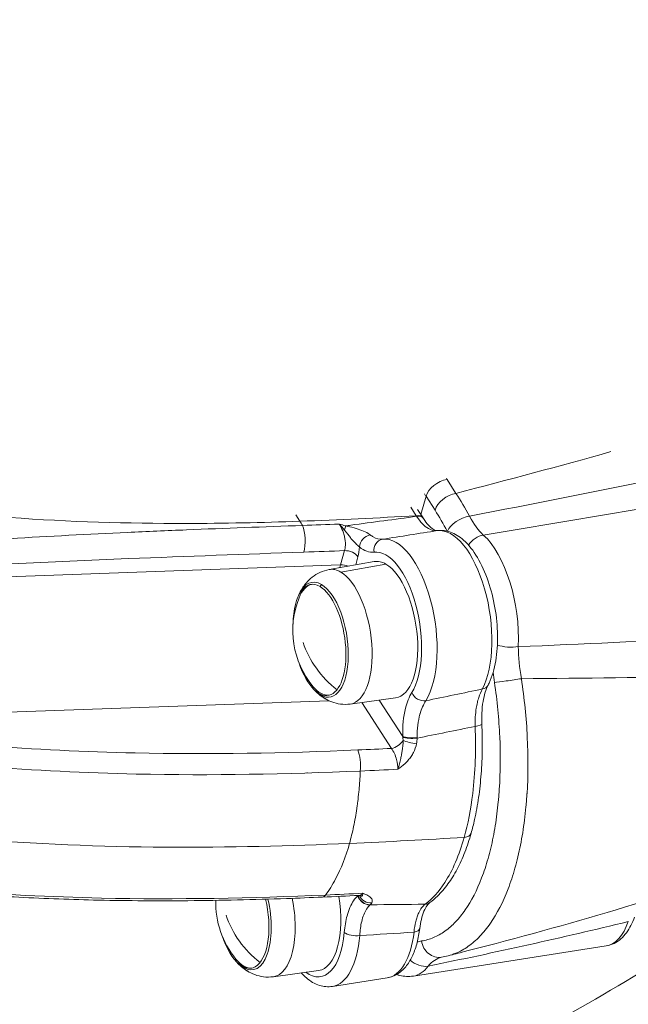
# Model space of a CAD drawing. Units: millimetres. Extents: x -22507 to 8215, y -2656 to 3596.
# Drawn here: x -21474 to -21315, y -552 to -295 of the extents above; entities that cross this region are included whole.
import ezdxf

# ---------------------------------------------------------------- set-up
doc = ezdxf.new("R2010")
doc.units = ezdxf.units.MM
doc.header["$MEASUREMENT"] = 0
doc.styles.get("Standard").update_dxf_attribs({"font": 'arial.ttf'})
doc.dimstyles.new('ISO-25', dxfattribs={"dimtxt": 2.5, "dimasz": 2.5, "dimexe": 1.25, "dimexo": 0.625, "dimtad": 1, "dimtxsty": 'Standard', "dimcen": 2.5, "dimadec": 0, "dimazin": 0, "dimtfac": 1, "dimtmove": 0, "dimatfit": 3, "dimfxl": 1, "dimarcsym": 0})

# ---------------------------------------------------------------- blocks, each defined once
blk = doc.blocks.new('*D9')
at = {"color": 0, "lineweight": -2, "transparency": 16777216}
for p, q in [((-22095.58, 2671.27), (-22136.83, 2671.27)), ((-22135.58, 2541.27), (-22135.58, -2490.12)), ((-22095.58, -2620.12), (-22136.83, -2620.12))]:
    blk.add_line(p, q, dxfattribs=at)
at = {"color": 0, "transparency": 16777216}
for points in [[(-22157.24, 2541.27), (-22113.91, 2541.27), (-22135.58, 2671.27)], [(-22157.24, -2490.12), (-22113.91, -2490.12), (-22135.58, -2620.12)]]:
    blk.add_solid(points, dxfattribs=at)
at = {"layer": 'Defpoints', "color": 0, "transparency": 16777216}
for p in [(-16448.15, 2671.27), (-22135.58, -2620.12), (-20753.33, -2620.12)]:
    blk.add_point(p, dxfattribs=at)
at = {"color": 0, "transparency": 16777216, "insert": (-22343.31, 21.69), "char_height": 250, "attachment_point": 5, "rotation": 90}
blk.add_mtext('530', dxfattribs=at)

msp = doc.modelspace()

# ---------------------------------------------------------------- linework, layer by layer
at = {"color": 0, "linetype": 'Continuous', "lineweight": 0}
for p, q in [((-21359.745, -418.389), (-21362.078, -414.758)), ((-21368.883, -423.933), (-21367.535, -419.155)), ((-21367.535, -419.155), (-21365.203, -422.787)), ((-21400.446, -425.666), (-21401.545, -423.958)), ((-21371.558, -421.965), (-21370.099, -424.232)), ((-21369.743, -422.597), (-21368.339, -424.779)), ((-21368.988, -424.305), (-21368.987, -424.3)), ((-21388.786, -433.342), (-21389.825, -437.037)), ((-21392.798, -438.267), (-21381.045, -436.191)), ((-21378.017, -436.854), (-21389.809, -438.921)), ((-21385.897, -437.048), (-21385.303, -434.936)), ((-21389.825, -437.037), (-21539.974, -442.45)), ((-21536.262, -477.668), (-21392.922, -472.499)), ((-21387.303, -473.373), (-21375.479, -471.758)), ((-21373.638, -481.836), (-21379.748, -472.341)), ((-21384.319, -472.965), (-21376.595, -484.967)), ((-21385.675, -522.858), (-21385.674, -522.86)), ((-21385.363, -523.343), (-21385.326, -523.401)), ((-21383.556, -525.501), (-21383.557, -525.501)), ((-21383.005, -526.801), (-21383.004, -526.801)), ((-21315.791, -530.395), (-21315.806, -530.397)), ((-21370.86, -544.385), (-21320.572, -536.514)), ((-21407.388, -544.552), (-21395.563, -542.937)), ((-21377.675, -544.843), (-21391.968, -547.08))]:
    msp.add_line(p, q, dxfattribs=at)
for centre, start, end in [((-21379.459, -454.162), 158.10308, 219.68714), ((-21379.886, -454.229), 155.81271, 158.10308), ((-21379.886, -454.229), 219.68714, 221.97751), ((-21399.543, -525.341), 178.16119, 219.68714), ((-21399.97, -525.408), 219.68714, 221.97751)]:
    msp.add_arc(centre, 22.855, start, end, dxfattribs=at)
at = {"color": 0, "linetype": 'Continuous', "lineweight": 0, "extrusion": (0, 0, -1)}
for centre, major_axis, ratio, start_param, end_param in [((-21509.719, -441.324), (415.654, 144.333), 0.5003457, 0.0676118, 3.1415927), ((-21515.968, -423.33), (-415.654, -144.333), 0.5003457, -2.6502592, 0.5090806), ((-21513.98, -429.056), (-415.654, -144.333), 0.5003457, -2.6502592, 0), ((-21371.194, -448.266), (13.107, -39.167), 0.3957305, -2.1399875, -1.9702023), ((-21370.684, -426.31), (2.355, 1.515), 0.6260129, -0.9555417, -0.0004406), ((-21376.336, -446.569), (-12.006, 35.398), 0.4074958, 1.0329007, 1.038427), ((-21364.809, -424.438), (4.114, 2.842), 0.6527591, -2.5804555, -2.5803072), ((-21352.208, -416.492), (3.889, -14.319), 0.4439706, 0.6024064, 1.1151716), ((-21389.193, -429.02), (-0.785, -2.895), 0.0389703, -2.4142043, -1.9509907), ((-21361.196, -450.866), (-3.556, 22.723), 0.4500818, 0.0133807, 2.5953497), ((-21364.199, -430.892), (-0.351, 2.778), 0.8929074, -0.0265409, 0), ((-21378.135, -453.517), (-3.093, 19.759), 0.4500818, 0.0119261, 2.6614731), ((-21378.192, -453.964), (-2.783, 17.784), 0.4500818, -0.0087978, 0.3552303), ((-21378.192, -453.964), (-2.783, 17.784), 0.4500818, 0.3552303, 3.1503904), ((-21389.981, -455.809), (-2.747, 17.554), 0.4500818, -0.0087978, 0.3552303), ((-21389.981, -455.809), (-2.747, 17.554), 0.4500818, 0.3552303, 3.1503904), ((-21395.353, -456.65), (-2.267, 14.486), 0.4500818, -1.2113374, 0.3552303), ((-21394.973, -456.59), (-2.345, 14.981), 0.4500818, -0.6045842, 0.3552303), ((-21394.927, -456.583), (-2.267, 14.486), 0.4500818, -0.6468578, -0.0327457), ((-21395.353, -456.65), (-2.267, 14.486), 0.4500818, 0.3552303, 4.3529301), ((-21379.886, -454.229), (11.634, 19.672), 0.837235, -1.4783429, -1.4494064), ((-21394.973, -456.59), (-2.345, 14.981), 0.4500818, 0.3552303, 3.4968229), ((-21340.401, -462.794), (20.572, 5.411), 0.0000059, 0.0000005, 0.0000113), ((-21345.82, -456.643), (-4.994, 0.249), 0.3744634, -2.0776153, -0.9175503), ((-21345.279, -467.077), (-4.947, -0.729), 0.0176958, -2.1229557, -0.4669358), ((-21356.255, -465.272), (7.732, -49.402), 0.4500818, -1.471882, -1.4718374), ((-21340.373, -462.787), (7.267, -46.435), 0.4500818, -1.4204361, -1.4203433), ((-21394.927, -456.583), (2.267, -14.486), 0.4500818, 0.0327457, 0.6468578), ((-21394.973, -456.59), (2.345, -14.981), 0.4500818, 0.3552303, 0.6045842), ((-21389.959, -465.32), (-3.941, -6.664), 0.837235, 0, 0.2413497), ((-21350.781, -470.957), (-10.369, -0.225), 0.0000011, -0.0000004, 0.0000057), ((-21374.767, -483.008), (-0.25, 3.71), 0.3389644, 1.2722152, 1.3088852), ((-21371.12, -482.985), (-2.945, 0.571), 0.1904101, -1.9853428, -0.641495), ((-21523.332, -201.321), (148.625, -288.491), 0.000001, 0.0000001, 0.0000012), ((-21523.164, -201.647), (-416.303, 117.466), 0.6375613, -1.9583143, -1.9580761), ((-21523.164, -201.647), (-416.303, 117.466), 0.6375613, -2.0479753, -2.0476525), ((-21356.253, -465.273), (7.731, -49.398), 0.4500818, -0.2442468, -0.2441874), ((-21415.438, -527.829), (5.9, 4.032), 0.0000157, 0.0000057, 0.0000389), ((-21415.057, -527.769), (2.345, -14.981), 0.4500818, -1.7694584, -1.769421), ((-21410.065, -526.988), (2.747, -17.554), 0.4500818, -1.6666013, 0.0087978), ((-21410.065, -526.988), (2.747, -17.554), 0.4500818, -1.6958501, -1.6957704), ((-21398.276, -525.143), (2.783, -17.784), 0.4500818, -1.5882936, 0.0087978), ((-21398.276, -525.143), (2.783, -17.784), 0.4500818, -1.6164411, -1.6163514), ((-21382.679, -522.987), (-1.976, 2.258), 0.8589159, -2.527809, -1.0734796), ((-21382.603, -522.919), (-1.999, 2.237), 0.8721852, -2.5172353, -1.0785482), ((-21415.438, -527.829), (2.267, -14.486), 0.4500818, -1.7454643, 1.2113374), ((-21415.057, -527.769), (2.345, -14.981), 0.4500818, -1.7344129, 0.3552303), ((-21324.167, -513.544), (3.595, -22.97), 0.4500818, -0.695159, 0), ((-21398.171, -524.771), (3.093, -19.759), 0.4500818, -1.0735682, 0.4172455), ((-21386.233, -532.559), (-2.989, 0.253), 0.425947, -2.091472, -0.5206757), ((-21381.232, -522.12), (3.556, -22.723), 0.4500818, -1.0074449, 0), ((-21364.311, -534.524), (0.777, -4.939), 0.8929873, -0.0012051, 1.5714426), ((-21415.011, -527.762), (2.267, -14.486), 0.4500818, 0.0327457, 0.6468578), ((-21415.057, -527.769), (2.345, -14.981), 0.4500818, 0.3552303, 0.6045842), ((-21410.043, -536.499), (-3.941, -6.664), 0.837235, 0, 0.2413497), ((-21368.612, -537.417), (-4.001, 2.999), 0.8178255, -2.4688517, -1.4145901)]:
    msp.add_ellipse(centre, major_axis=major_axis, ratio=ratio, start_param=start_param, end_param=end_param, dxfattribs=at)
at = {"color": 0, "linetype": 'Continuous', "lineweight": 0}
for centre, major_axis, ratio, start_param, end_param in [((-21513.98, -429.056), (-415.654, -144.333), 0.5003457, 0, 2.9790904), ((-21363.124, -418.465), (-4.207, -2.702), 0.6252535, -2.1854996, -0.6147033), ((-21360.791, -422.097), (-4.207, -2.702), 0.6252535, -2.1854996, -0.6147033), ((-21366.178, -445.803), (-14.494, 42.066), 0.3994891, -1.1777372, -1.0057696), ((-21413.23, -470.934), (-9.378, 60.251), 0.450777, -0.8205242, -0.7935724), ((-21370.589, -426.457), (2.359, 1.508), 0.6235208, 0.0052955, 0.9578486), ((-21357.564, -427.634), (-4.417, -2.342), 0.5433294, -2.1511793, -0.582523), ((-21400.838, -430.378), (-0.18, 4.997), 0.3466044, -2.3170673, -0.7736999), ((-22332.971, 42.046), (2135.525, 22.754), 0.249725, -1.1153513, -1.1146488), ((-21382.282, -431.973), (-1.903, -2.319), 0.79728, -2.4095338, -0.8415103), ((-21378.474, -433.328), (-0.385, 2.975), 0.8929238, 0.023657, 1.5944533), ((-21375.488, -453.103), (-3.556, 22.723), 0.4500818, -2.6614733, -0.0119264), ((-21352.986, -433.778), (-3.306, -3.751), 0.785133, -2.3843415, -1.3915016), ((-21354.371, -450.236), (-3.595, 22.97), 0.4500818, -2.0035122, -0.4965722), ((-21387.95, -435.35), (-2.888, 0.812), 0.6368157, -2.5182511, -1.104529), ((-21387.326, -431.165), (-0.312, 5.979), 0.399214, -2.2738212, -1.7973044), ((-21383.543, -421.755), (2.766, -11.925), 0.5361522, -0.6086128, -0.0532682), ((-21379.589, -453.651), (3.648, -24.856), 0.4383185, -2.3652925, -2.3261012), ((-21388.989, -439.044), (-2.888, 0.812), 0.6368157, -1.7706771, -1.104529), ((-21379.459, -454.162), (17.034, -15.238), 0.8379744, -2.1718075, -1.48774), ((-21342.085, -464.987), (2.382, -21.054), 0.3729578, -1.6103888, -1.4806543), ((-21353.861, -467.189), (2.481, -1.298), 0.7630419, -0.8005045, 0), ((-21368.638, -469.985), (2.546, -1.587), 0.7920259, -2.312602, -0.7418054), ((-21350.154, -468.732), (-9.299, -2.097), 0.0000011, 0.0000005, 0.0000059), ((-21380.073, -469), (-8.813, 56.313), 0.4500818, -1.6916678, -1.691625), ((-21355.783, -478.68), (2.797, 0.12), 0.217026, -1.1983322, 0.0002866), ((-21375.969, -482.741), (2.523, 1.623), 0.6260129, -2.186051, -0.853091), ((-21370.992, -481.422), (2.999, 0.059), 0.2589733, -2.656852, -1.2025226), ((-21370.99, -481.617), (3, 0), 0.2403539, -2.637711, -1.1990239), ((-21373.899, -483.017), (1.459, 5.168), 0.7209302, -1.231522, -1.2000435), ((-21386.423, -489.082), (-0.213, 4.995), 0.3528312, -1.9495159, -0.7485625), ((-21358.465, -506.304), (2.695, -0.758), 0.6368157, -1.0717296, 0.0007443), ((-21380.081, -468.977), (8.818, -56.34), 0.4500818, 0.360763, 0.3607858), ((-21394.771, -518.771), (0.213, -4.995), 0.3528312, -0.0004267, 0.452391), ((-21386.456, -524.58), (-1.94, -0.884), 0.4037865, -2.3998341, -2.3631602), ((-21387.657, -524.306), (2.523, 1.623), 0.6260129, -0.0891707, -0.0883098), ((-21387.657, -524.306), (2.523, 1.623), 0.6260129, -0.3774183, -0.3496007), ((-21382.217, -522.451), (2.649, -1.408), 0.9247662, -2.2856445, -0.9417967), ((-21386.48, -527.758), (4.711, 2.578), 0.1369331, -0.5025468, -0.4710684), ((-21368.225, -522.93), (1.654, -2.259), 0.8697997, -0.5289176, 0.0027567), ((-21399.543, -525.341), (17.034, -15.238), 0.8379744, -2.1718075, -1.48774), ((-21321.52, -513.13), (2.783, -17.784), 0.4500818, -0.5761763, -0.576105), ((-21371.97, -531.589), (2.779, -0.34), 0.4768756, -1.0332203, 0.0006996), ((-21395.524, -524.357), (3.556, -22.723), 0.4500818, 0, 1.0735685), ((-21366.849, -552.752), (1.519, -17.581), 0.537673, -3.1040508, -2.9819003), ((-21374.455, -521.415), (3.595, -22.97), 0.4500818, 0, 0.4132239)]:
    msp.add_ellipse(centre, major_axis=major_axis, ratio=ratio, start_param=start_param, end_param=end_param, dxfattribs=at)
for points, knots in [([(-21860.361, 13.971), (-21863.359, 10.663), (-21868.751, 3.722), (-21873.354, -3.18), (-21880.149, -13.202), (-21884.976, -19.888), (-21893.15, -33.592), (-21896.51, -40.44), (-21900.016, -50.958), (-21901.72, -57.509), (-21902.99, -63.869), (-21904.898, -73.058), (-21906.428, -79.344), (-21908.266, -92.383), (-21908.505, -98.755), (-21908.485, -111.127), (-21908.26, -117.278), (-21907.201, -129.563), (-21906.385, -135.71), (-21903.909, -148.012), (-21902.284, -153.94), (-21899.963, -162.549), (-21898.436, -168.412), (-21896.52, -174.588), (-21893.039, -183.957), (-21890.052, -189.842), (-21885.353, -199.045), (-21881.615, -206.433), (-21877.31, -214.071), (-21872.445, -221.798), (-21867.173, -229.293), (-21861.631, -236.401), (-21854.705, -245.256), (-21850.352, -250.932), (-21842.495, -259.655), (-21836.957, -265.291), (-21831.381, -270.528), (-21823.195, -278.215), (-21817.628, -283.534), (-21805.43, -294.363), (-21798.974, -299.652), (-21785.581, -310.051), (-21778.616, -315.167), (-21764.239, -325.328), (-21756.656, -330.509), (-21740.078, -340.779), (-21731.506, -345.511), (-21719.176, -352.448), (-21710.71, -357.292), (-21701.725, -362.224), (-21686.7, -369.973), (-21676.008, -374.705), (-21653.396, -383.735), (-21641.648, -387.857), (-21624.363, -394.08), (-21612.269, -398.53), (-21599.491, -402.866), (-21584.443, -407.416), (-21567.546, -411.696), (-21550.874, -414.859), (-21520.458, -420.141), (-21498.156, -423.1), (-21460.553, -425.831), (-21435.13, -426.555), (-21410.318, -426.016), (-21400.446, -425.666)], [25.3942427, 25.3942427, 25.3942427, 25.3942427, 27.222449, 29.136868, 29.136868, 32.8165419, 32.8165419, 36.1467071, 36.1467071, 37.6583287, 39.1699504, 39.1699504, 42.1381148, 42.1381148, 44.9559153, 44.9559153, 47.6872154, 47.6872154, 50.3442814, 50.3442814, 52.9404324, 52.9404324, 54.2259285, 55.5114245, 55.5114245, 58.0293601, 58.0293601, 59.6574341, 61.2855082, 61.2855082, 62.9135822, 64.5416562, 64.5416562, 67.0595919, 67.0595919, 68.3450879, 69.6305839, 69.6305839, 72.2267349, 72.2267349, 74.8838009, 74.8838009, 77.615101, 77.615101, 80.4329015, 80.4329015, 83.401066, 83.401066, 84.9126876, 86.4243093, 86.4243093, 89.7544744, 89.7544744, 93.4341483, 93.4341483, 95.3485673, 97.2629863, 97.2629863, 99.7068561, 102.150726, 102.150726, 108.7431459, 108.7431459, 113.3651918, 116.4604701, 116.4604701, 116.4604701, 116.4604701]), ([(-21878.345, -342.414), (-21876.199, -344.437), (-21873.946, -346.543), (-21864.288, -355.397), (-21856.828, -361.666), (-21841.716, -373.673), (-21833.974, -379.473), (-21818.265, -390.761), (-21809.486, -396.958), (-21789.053, -410.067), (-21779.655, -415.312), (-21768.052, -421.764), (-21759.342, -426.777), (-21748.624, -432.869), (-21729.482, -443.154), (-21716.35, -449.164), (-21689.602, -460.209), (-21676.998, -464.681), (-21660.563, -470.528), (-21647.944, -475.223), (-21632.372, -480.772), (-21612.726, -487.073), (-21591.444, -492.769), (-21572.118, -496.62), (-21538.378, -502.737), (-21513.118, -506.344), (-21469.503, -509.975), (-21434.925, -511.255), (-21402.944, -510.413), (-21387.518, -509.748)], [71.3582226, 71.3582226, 71.3582226, 71.3582226, 72.2267349, 72.2267349, 74.8838009, 74.8838009, 77.615101, 77.615101, 80.4329015, 80.4329015, 83.401066, 83.401066, 84.9126876, 86.4243093, 86.4243093, 89.7544744, 89.7544744, 93.4341483, 93.4341483, 95.3485673, 97.2629863, 97.2629863, 99.7068561, 102.150726, 102.150726, 108.7431459, 108.7431459, 113.3651918, 117.9872377, 117.9872377, 117.9872377, 117.9872377]), ([(-21388.532, -426.878), (-21389.099, -426.716), (-21389.67, -426.57), (-21390.245, -426.424), (-21390.249, -426.423), (-21390.252, -426.422)], [0, 0, 0, 0, 0.17533777, 0.17533777, 0.17654021, 0.17654021, 0.17654021, 0.17654021]), ([(-21390.252, -426.422), (-21390.249, -426.425), (-21390.245, -426.428), (-21389.722, -426.885), (-21389.232, -427.428), (-21388.797, -427.975)], [-0.17654021, -0.17654021, -0.17654021, -0.17654021, -0.17533777, -0.17533777, 0, 0, 0, 0]), ([(-21390.252, -426.422), (-21389.882, -426.917), (-21389.546, -427.534), (-21389.277, -428.21), (-21389.141, -428.553), (-21389.021, -428.912), (-21388.922, -429.277), (-21388.826, -429.632), (-21388.749, -429.994), (-21388.693, -430.353), (-21388.636, -430.722), (-21388.601, -431.089), (-21388.589, -431.444), (-21388.583, -431.616), (-21388.583, -431.785), (-21388.588, -431.95), (-21388.604, -432.459), (-21388.672, -432.933), (-21388.786, -433.342)], [0, 0, 0, 0, 0.3525195, 0.3525195, 0.3525195, 0.5314047, 0.5314047, 0.5314047, 0.7050389, 0.7050389, 0.7050389, 0.8833606, 0.8833606, 0.8833606, 0.9694285, 0.9694285, 0.9694285, 1.2338181, 1.2338181, 1.2338181, 1.2338181]), ([(-21370.002, -424.386), (-21369.533, -425.119), (-21369.029, -425.769), (-21368.516, -426.305), (-21368.002, -426.841), (-21367.478, -427.266), (-21366.951, -427.572), (-21366.16, -428.031), (-21365.361, -428.217), (-21364.615, -428.123)], [-1.3874351, -1.3874351, -1.3874351, -1.3874351, -0.991025, -0.991025, -0.991025, -0.594615, -0.594615, -0.594615, 0, 0, 0, 0]), ([(-21368.239, -424.943), (-21367.796, -425.637), (-21367.335, -426.232), (-21366.462, -427.17), (-21366.04, -427.518), (-21365.345, -427.956), (-21365.073, -428.054), (-21364.743, -428.124), (-21364.647, -428.126), (-21364.557, -428.115)], [0, 0, 0, 0, 3.4006726, 3.4006726, 6.7730038, 6.7730038, 10.0281317, 10.0281317, 12.4678937, 12.4678937, 12.4678937, 12.4678937]), ([(-21399.757, -426.76), (-21409.85, -427.125), (-21419.944, -427.505), (-21430.032, -427.919), (-21435.176, -428.13), (-21440.318, -428.351), (-21445.465, -428.586), (-21455.626, -429.049), (-21465.795, -429.566), (-21476.014, -430.219), (-21484.346, -430.752), (-21492.702, -431.375), (-21501.094, -432.149), (-21505.554, -432.56), (-21510.024, -433.015), (-21514.504, -433.52), (-21523.108, -434.492), (-21531.752, -435.654), (-21540.442, -437.095)], [-14.8938034, -14.8938034, -14.8938034, -14.8938034, -11.6639731, -11.6639731, -11.6639731, -10.0172143, -10.0172143, -10.0172143, -6.7661532, -6.7661532, -6.7661532, -4.1153512, -4.1153512, -4.1153512, -2.7064613, -2.7064613, -2.7064613, -0.0001034, -0.0001034, -0.0001034, -0.0001034]), ([(-21388.797, -427.975), (-21388.206, -428.719), (-21387.481, -429.728), (-21386.483, -430.941), (-21385.625, -431.782), (-21385.114, -432.215), (-21384.93, -432.387)], [-0.83508203, -0.83508203, -0.83508203, -0.83508203, -0.59648716, -0.47718973, -0.23859486, -0.0001813, -0.0001813, -0.0001813, -0.0001813]), ([(-21382.103, -429.234), (-21382.413, -428.98), (-21383.32, -428.429), (-21384.925, -427.796), (-21386.685, -427.277), (-21387.794, -427.036), (-21388.532, -426.878)], [0, 0, 0, 0, 0.23859486, 0.47718973, 0.59648716, 0.83508203, 0.83508203, 0.83508203, 0.83508203]), ([(-21364.549, -428.114), (-21363.422, -427.972), (-21362.271, -428.12), (-21359.939, -428.933), (-21358.787, -429.676), (-21356.389, -431.82), (-21355.196, -433.361), (-21353.052, -436.981), (-21352.111, -439.075), (-21350.582, -443.527), (-21349.987, -445.875), (-21349.163, -450.63), (-21348.932, -453.035), (-21348.852, -457.713), (-21349.005, -459.984), (-21349.719, -464.229), (-21350.286, -466.194), (-21351.183, -468.1), (-21351.28, -468.295), (-21351.38, -468.487)], [0.7902245, 0.7902245, 0.7902245, 0.7902245, 1.0129304, 1.0129304, 1.2795775, 1.2795775, 1.6226917, 1.6226917, 1.972425, 1.972425, 2.3116615, 2.3116615, 2.6473115, 2.6473115, 2.9851994, 2.9851994, 3.3318179, 3.3318179, 3.3721936, 3.3721936, 3.3721936, 3.3721936]), ([(-21378.922, -430.362), (-21379.702, -430.463), (-21380.531, -430.26), (-21381.354, -429.765), (-21381.605, -429.614), (-21381.855, -429.436), (-21382.103, -429.232)], [-0.81779156, -0.81779156, -0.81779156, -0.81779156, -0.19105218, -0.19105218, -0.19105218, -0.00000002, -0.00000002, -0.00000002, -0.00000002]), ([(-21539.974, -442.45), (-21531.34, -441.244), (-21509.838, -438.85), (-21488.499, -437.476), (-21465.522, -436.272), (-21440.078, -435.187), (-21414.682, -434.274), (-21399.444, -433.725)], [0, 0, 0, 0, 2.7064613, 6.7661532, 6.7661532, 10.0172143, 14.8938059, 14.8938059, 14.8938059, 14.8938059]), ([(-21400.734, -444.865), (-21400.5, -444.344), (-21400.23, -443.822), (-21399.589, -442.779), (-21399.218, -442.257), (-21398.34, -441.235), (-21397.831, -440.734), (-21396.648, -439.804), (-21395.972, -439.376), (-21394.471, -438.681), (-21393.647, -438.417), (-21392.798, -438.267)], [2.18177817, 2.18177817, 2.18177817, 2.18177817, 2.30093546, 2.30093546, 2.42009274, 2.42009274, 2.53925003, 2.53925003, 2.65840732, 2.65840732, 2.77756461, 2.77756461, 2.77756461, 2.77756461]), ([(-21361.771, -539.096), (-21361.093, -538.919), (-21359.296, -538.312), (-21356.485, -536.743), (-21353.461, -534.106), (-21349.806, -529.599), (-21347.071, -524.305), (-21345.18, -518.992), (-21344.328, -516.203), (-21343.567, -513.276), (-21342.896, -510.201), (-21342.321, -506.998), (-21341.844, -503.678), (-21341.561, -501.113), (-21341.405, -499.376), (-21341.333, -498.502), (-21341.279, -497.771), (-21341.243, -497.257), (-21341.226, -496.999), (-21341.217, -496.852), (-21340.912, -492.063), (-21340.854, -482.165), (-21341.9, -471.843), (-21342.674, -466.769)], [-9.7240011, -9.7240011, -9.7240011, -9.7240011, -9.2983121, -8.5830573, -7.8678026, -7.1525478, -5.7220382, -5.3644108, -5.0067834, -4.6491561, -4.2915287, -3.9339013, -3.5762739, -3.2186465, -3.1292397, -3.0398328, -2.950426, -2.9057225, -2.8833708, -2.872195, -2.8610191, -1.4305096, 0, 0, 0, 0]), ([(-21387.303, -473.373), (-21388.158, -473.489), (-21389.024, -473.489), (-21390.665, -473.286), (-21391.44, -473.086), (-21392.85, -472.562), (-21393.487, -472.24), (-21394.636, -471.535), (-21395.148, -471.151), (-21396.077, -470.354), (-21396.494, -469.939), (-21396.876, -469.515)], [5.93675283, 5.93675283, 5.93675283, 5.93675283, 6.05591011, 6.05591011, 6.1750674, 6.1750674, 6.29422469, 6.29422469, 6.41338198, 6.41338198, 6.53253927, 6.53253927, 6.53253927, 6.53253927]), ([(-21349.69, -467.767), (-21348.995, -472.484), (-21348.066, -482.079), (-21348.149, -491.279), (-21348.443, -495.73), (-21348.452, -495.867), (-21348.468, -496.107), (-21348.502, -496.585), (-21348.555, -497.265), (-21348.623, -498.077), (-21348.772, -499.691), (-21349.039, -502.075), (-21349.487, -505.161), (-21350.025, -508.137), (-21350.65, -510.994), (-21351.358, -513.714), (-21352.149, -516.305), (-21353.901, -521.239), (-21356.429, -526.154), (-21359.799, -530.333), (-21362.583, -532.775), (-21365.571, -534.453), (-21367.662, -535.048), (-21368.722, -535.214)], [0, 0, 0, 0, 1.4305096, 2.8610191, 2.872195, 2.8833708, 2.9057225, 2.950426, 3.0398328, 3.1292397, 3.2186465, 3.5762739, 3.9339013, 4.2915287, 4.6491561, 5.0067834, 5.3644108, 5.7220382, 7.1525478, 7.8678026, 8.5830573, 9.2983121, 10.0135669, 10.0135669, 10.0135669, 10.0135669]), ([(-21352.844, -469.451), (-21353.21, -470.102), (-21353.535, -470.864), (-21353.805, -471.705), (-21353.939, -472.124), (-21354.059, -472.561), (-21354.165, -473.016), (-21354.272, -473.476), (-21354.365, -473.954), (-21354.444, -474.448), (-21354.678, -475.924), (-21354.78, -477.549), (-21354.74, -479.202)], [-1.4009558, -1.4009558, -1.4009558, -1.4009558, -1.0006827, -1.0006827, -1.0006827, -0.8015968, -0.8015968, -0.8015968, -0.6004096, -0.6004096, -0.6004096, 0, 0, 0, 0]), ([(-21351.398, -468.521), (-21351.652, -469.011), (-21351.898, -469.615), (-21352.339, -471.023), (-21352.533, -471.849), (-21352.832, -473.668), (-21352.935, -474.678), (-21353.025, -476.641), (-21353.027, -477.593), (-21352.986, -478.56)], [0.0709027, 0.0709027, 0.0709027, 0.0709027, 3.1749205, 3.1749205, 6.4883531, 6.4883531, 9.9280552, 9.9280552, 12.9138274, 12.9138274, 12.9138274, 12.9138274]), ([(-21371.284, -470.4), (-21371.956, -471.476), (-21373.254, -474.732), (-21373.691, -479.159), (-21373.638, -481.836)], [0, 0, 0, 0, 0.6234185, 1.4546431, 1.4546431, 1.4546431, 1.4546431]), ([(-21369.897, -482.125), (-21369.893, -479.898), (-21369.629, -477.791), (-21369.128, -475.993), (-21369.125, -475.98), (-21369.121, -475.968), (-21369.118, -475.955), (-21368.737, -474.601), (-21368.221, -473.427), (-21367.61, -472.518)], [-1.4546431, -1.4546431, -1.4546431, -1.4546431, -0.6292206, -0.6292206, -0.6292206, -0.6234185, -0.6234185, -0.6234185, 0, 0, 0, 0]), ([(-21385.379, -485.37), (-21404.465, -486.184), (-21436.746, -486.837), (-21469.653, -485.23), (-21500.592, -482.675), (-21518.429, -480.462), (-21536.262, -477.668)], [0, 0, 0, 0, 6.1249027, 10.2081712, 10.2081712, 15.6786395, 15.6786395, 15.6786395, 15.6786395]), ([(-21354.74, -479.202), (-21354.618, -482.248), (-21354.602, -488.298), (-21355.369, -498.258), (-21356.621, -504.699), (-21357.599, -508.174)], [-3.125929, -3.125929, -3.125929, -3.125929, -2.2328066, -1.339684, 0, 0, 0, 0]), ([(-21352.986, -478.56), (-21352.89, -480.785), (-21352.858, -482.991), (-21352.918, -487.345), (-21353.012, -489.5), (-21353.329, -493.709), (-21353.552, -495.769), (-21354.125, -499.75), (-21354.475, -501.679), (-21355.154, -504.739), (-21355.449, -505.918), (-21355.77, -507.061)], [0, 0, 0, 0, 6.836967, 6.836967, 13.7400779, 13.7400779, 20.6702962, 20.6702962, 27.5929511, 27.5929511, 32.1238432, 32.1238432, 32.1238432, 32.1238432]), ([(-21226.524, -480.8), (-21228.101, -482.233), (-21229.683, -483.649), (-21238.848, -491.742), (-21247.192, -498.657), (-21265.115, -512.503), (-21274.693, -519.434), (-21294.642, -532.941), (-21305.017, -539.518), (-21325.989, -552.006), (-21336.587, -557.916), (-21357.313, -568.826), (-21368.401, -574.331), (-21391.51, -585.047), (-21403.531, -590.258), (-21427.914, -600.087), (-21440.28, -604.707), (-21464.71, -613.155), (-21476.775, -616.983), (-21499.91, -623.754), (-21512.053, -627.011), (-21536.829, -632.965), (-21549.462, -635.662), (-21574.564, -640.317), (-21587.039, -642.275), (-21611.206, -645.396), (-21622.899, -646.559), (-21644.923, -648.161), (-21656.272, -648.674), (-21678.945, -648.961), (-21690.269, -648.734), (-21712.272, -647.506), (-21722.956, -646.505), (-21743.183, -643.825), (-21752.726, -642.146), (-21770.286, -638.336), (-21779.115, -636.027), (-21796.235, -630.603), (-21804.524, -627.487), (-21820.079, -620.565), (-21827.347, -616.757), (-21840.274, -608.856), (-21845.988, -604.783), (-21851.037, -600.65)], [-102.3645461, -102.3645461, -102.3645461, -102.3645461, -101.6059356, -101.6059356, -97.9766082, -97.9766082, -94.3472808, -94.3472808, -90.7179535, -90.7179535, -87.0886261, -87.0886261, -83.459226, -83.459226, -79.8298259, -79.8298259, -76.2004258, -76.2004258, -72.5710257, -72.5710257, -68.9420921, -68.9420921, -65.3131584, -65.3131584, -61.6842247, -61.6842247, -58.0552911, -58.0552911, -54.4266075, -54.4266075, -50.7979239, -50.7979239, -47.1692404, -47.1692404, -43.5405568, -43.5405568, -39.912089, -39.912089, -36.2836212, -36.2836212, -32.6551534, -32.6551534, -29.1813419, -29.1813419, -29.1813419, -29.1813419]), ([(-21536.892, -483.077), (-21518.91, -485.895), (-21500.912, -488.128), (-21469.629, -490.712), (-21436.385, -492.335), (-21403.881, -491.676), (-21384.707, -490.859)], [-15.6786395, -15.6786395, -15.6786395, -15.6786395, -10.2081712, -10.2081712, -6.1249027, 0, 0, 0, 0]), ([(-21373.545, -482.863), (-21373.531, -483.374), (-21373.582, -484.194), (-21373.729, -485.259), (-21373.835, -485.925), (-21373.926, -486.456), (-21374.029, -487.023), (-21374.268, -488.226), (-21374.553, -489.437), (-21374.908, -490.397), (-21374.91, -490.402), (-21374.912, -490.406)], [-0.82144594, -0.82144594, -0.82144594, -0.82144594, -0.5867471, -0.46939768, -0.41072297, -0.35204826, -0.29337355, -0.23469884, 0, 0, 0.00112873, 0.00112873, 0.00112873, 0.00112873]), ([(-21376.595, -484.967), (-21376.024, -485.713), (-21375.532, -486.767), (-21375.235, -487.889), (-21375.013, -488.73), (-21374.901, -489.61), (-21374.912, -490.406)], [0, 0, 0, 0, 0.54902807, 0.54902807, 0.54902807, 0.96079913, 0.96079913, 0.96079913, 0.96079913]), ([(-21374.912, -490.406), (-21374.909, -490.404), (-21374.906, -490.402), (-21374.254, -489.944), (-21373.46, -489.331), (-21372.6, -488.488), (-21372.19, -488.043), (-21371.802, -487.574), (-21371.322, -486.916), (-21370.593, -485.697), (-21370.181, -484.521), (-21370.033, -483.728)], [-0.00112873, -0.00112873, -0.00112873, -0.00112873, 0, 0, 0.23469884, 0.29337355, 0.35204826, 0.41072297, 0.46939768, 0.5867471, 0.82144594, 0.82144594, 0.82144594, 0.82144594]), ([(-21387.518, -509.748), (-21387.32, -509.045), (-21387.132, -508.327), (-21386.954, -507.595), (-21386.774, -506.858), (-21386.605, -506.107), (-21386.445, -505.343), (-21386.285, -504.579), (-21386.136, -503.8), (-21385.996, -503.01), (-21385.857, -502.22), (-21385.727, -501.419), (-21385.608, -500.605), (-21385.586, -500.449), (-21385.563, -500.292), (-21385.541, -500.135), (-21385.481, -499.709), (-21385.424, -499.279), (-21385.37, -498.847), (-21385.266, -498.017), (-21385.172, -497.177), (-21385.089, -496.327), (-21385.017, -495.594), (-21384.954, -494.854), (-21384.898, -494.106), (-21384.886, -493.945), (-21384.874, -493.784), (-21384.863, -493.622), (-21384.799, -492.711), (-21384.747, -491.789), (-21384.707, -490.859)], [-9.4747422, -9.4747422, -9.4747422, -9.4747422, -9.1903072, -9.1903072, -9.1903072, -8.9039445, -8.9039445, -8.9039445, -8.6172146, -8.6172146, -8.6172146, -8.330994, -8.330994, -8.330994, -8.2760647, -8.2760647, -8.2760647, -8.1268955, -8.1268955, -8.1268955, -7.8405133, -7.8405133, -7.8405133, -7.5935076, -7.5935076, -7.5935076, -7.5402434, -7.5402434, -7.5402434, -7.2400071, -7.2400071, -7.2400071, -7.2400071]), ([(-21357.599, -508.174), (-21358.25, -510.491), (-21359.77, -514.834), (-21363.06, -521.075), (-21365.937, -524.242), (-21367.789, -525.606)], [-3.1259247, -3.1259247, -3.1259247, -3.1259247, -2.2328034, -1.339682, -0.0000003, -0.0000003, -0.0000003, -0.0000003]), ([(-21355.77, -507.061), (-21356.259, -508.8), (-21356.81, -510.457), (-21358.032, -513.603), (-21358.708, -515.095), (-21360.18, -517.875), (-21360.981, -519.166), (-21362.688, -521.504), (-21363.595, -522.556), (-21365.202, -524.107), (-21365.871, -524.674), (-21366.567, -525.183)], [0, 0, 0, 0, 6.8982614, 6.8982614, 13.8808639, 13.8808639, 20.9081524, 20.9081524, 27.8728879, 27.8728879, 32.5004284, 32.5004284, 32.5004284, 32.5004284]), ([(-21393.809, -523.229), (-21392.852, -521.987), (-21391.957, -520.583), (-21391.131, -519.027), (-21389.716, -516.36), (-21388.502, -513.247), (-21387.518, -509.748)], [-2.23975, -2.23975, -2.23975, -2.23975, -1.4142321, -1.4142321, -1.4142321, 0, 0, 0, 0]), ([(-21394.559, -523.766), (-21397.677, -523.899), (-21400.799, -524.021), (-21412.467, -524.426), (-21421.048, -524.627), (-21437.405, -524.762), (-21445.173, -524.721), (-21459.887, -524.403), (-21466.826, -524.153), (-21480.218, -523.455), (-21486.67, -523.022), (-21499.255, -521.974), (-21505.39, -521.376), (-21517.871, -519.994), (-21524.22, -519.204), (-21535.856, -517.614), (-21541.142, -516.836), (-21546.428, -516.008)], [0, 0, 0, 0, 10.0001381, 10.0001381, 37.3005404, 37.3005404, 61.7564013, 61.7564013, 83.4004719, 83.4004719, 103.3707154, 103.3707154, 122.2617237, 122.2617237, 141.7602821, 141.7602821, 157.9734762, 157.9734762, 157.9734762, 157.9734762]), ([(-21393.809, -523.231), (-21413.018, -524.05), (-21445.489, -524.708), (-21478.719, -523.088), (-21509.995, -520.505), (-21528.022, -518.268), (-21545.995, -515.452)], [-15.6939438, -15.6939438, -15.6939438, -15.6939438, -9.5584134, -5.4680599, -5.4680599, 0, 0, 0, 0]), ([(-21385.326, -523.401), (-21386.127, -524.102), (-21387.183, -525.664), (-21388.346, -529.041), (-21388.747, -531.412), (-21388.879, -532.973)], [0.0201895, 0.0201895, 0.0201895, 0.0201895, 0.6436079, 0.9553172, 1.4748326, 1.4748326, 1.4748326, 1.4748326]), ([(-21384.502, -523.426), (-21384.502, -523.426), (-21384.522, -523.413), (-21384.62, -523.373), (-21384.721, -523.342), (-21384.876, -523.324), (-21384.915, -523.322), (-21384.956, -523.321)], [2.7789452, 2.7789452, 2.7789452, 2.7789452, 3.4416498, 3.4416498, 4.5249528, 4.5249528, 4.8804351, 4.8804351, 4.8804351, 4.8804351]), ([(-21384.015, -522.778), (-21384.015, -522.78), (-21384.015, -522.782), (-21384.015, -522.784), (-21384.034, -523.004), (-21384.07, -523.161), (-21384.109, -523.271), (-21384.148, -523.38), (-21384.191, -523.442), (-21384.232, -523.477), (-21384.264, -523.505), (-21384.296, -523.516), (-21384.326, -523.517), (-21384.333, -523.517), (-21384.341, -523.516), (-21384.348, -523.515), (-21384.366, -523.513), (-21384.384, -523.508), (-21384.402, -523.501), (-21384.415, -523.496), (-21384.428, -523.491), (-21384.441, -523.485), (-21384.446, -523.483), (-21384.451, -523.48), (-21384.456, -523.478), (-21384.53, -523.445), (-21384.614, -523.411), (-21384.732, -523.393), (-21384.791, -523.385), (-21384.859, -523.38), (-21384.937, -523.378)], [-0.82257474, -0.82257474, -0.82257474, -0.82257474, -0.82144594, -0.82144594, -0.82144594, -0.70411121, -0.70411121, -0.70411121, -0.58677648, -0.58677648, -0.58677648, -0.49288699, -0.49288699, -0.49288699, -0.46944175, -0.46944175, -0.46944175, -0.41077438, -0.41077438, -0.41077438, -0.3683489, -0.3683489, -0.3683489, -0.35210702, -0.35210702, -0.35210702, -0.11743755, -0.11743755, -0.11743755, -0.00010282, -0.00010282, -0.00010282, -0.00010282]), ([(-21381.712, -525.261), (-21381.635, -525.122), (-21381.499, -524.701), (-21381.666, -524.228), (-21382.005, -523.857), (-21382.278, -523.62), (-21382.7, -523.346), (-21383.313, -523.049), (-21383.772, -522.868), (-21384.01, -522.78), (-21384.012, -522.779), (-21384.015, -522.778)], [0.00010282, 0.00010282, 0.00010282, 0.00010282, 0.11743755, 0.35210702, 0.41077438, 0.46944175, 0.58677648, 0.70411121, 0.82144594, 0.82144594, 0.82257474, 0.82257474, 0.82257474, 0.82257474]), ([(-21384.839, -533.789), (-21384.769, -532.488), (-21384.499, -530.512), (-21383.635, -527.696), (-21382.815, -526.394), (-21382.181, -525.809)], [-1.4748319, -1.4748319, -1.4748319, -1.4748319, -0.9553172, -0.6436079, -0.0201895, -0.0201895, -0.0201895, -0.0201895]), ([(-21367.789, -525.606), (-21368.431, -526.098), (-21369.003, -526.871), (-21369.464, -527.866), (-21369.619, -528.199), (-21369.761, -528.557), (-21369.89, -528.939), (-21370.018, -529.316), (-21370.133, -529.715), (-21370.235, -530.137), (-21370.44, -530.985), (-21370.593, -531.921), (-21370.686, -532.902)], [-1.4009551, -1.4009551, -1.4009551, -1.4009551, -0.8005469, -0.8005469, -0.8005469, -0.5991413, -0.5991413, -0.5991413, -0.4002735, -0.4002735, -0.4002735, 0, 0, 0, 0]), ([(-21366.567, -525.183), (-21366.758, -525.323), (-21367.026, -525.585), (-21367.563, -526.341), (-21367.838, -526.834), (-21368.348, -528.048), (-21368.584, -528.784), (-21368.949, -530.315), (-21369.089, -531.099), (-21369.191, -531.928)], [0, 0, 0, 0, 3.2615264, 3.2615264, 6.480224, 6.480224, 9.8102198, 9.8102198, 12.7391981, 12.7391981, 12.7391981, 12.7391981]), ([(-21320.572, -536.514), (-21319.85, -536.401), (-21319.146, -536.175), (-21317.844, -535.535), (-21317.246, -535.124), (-21316.165, -534.175), (-21315.681, -533.637), (-21314.812, -532.465), (-21314.426, -531.83), (-21313.737, -530.478), (-21313.433, -529.76), (-21313.166, -529.005)], [5.50753312, 5.50753312, 5.50753312, 5.50753312, 5.64656681, 5.64656681, 5.7856005, 5.7856005, 5.9246342, 5.9246342, 6.06366789, 6.06366789, 6.20270159, 6.20270159, 6.20270159, 6.20270159]), ([(-21377.675, -544.843), (-21376.659, -544.684), (-21375.687, -544.291), (-21373.986, -543.173), (-21373.251, -542.456), (-21371.988, -540.819), (-21371.456, -539.897), (-21370.55, -537.882), (-21370.178, -536.789), (-21369.577, -534.459), (-21369.348, -533.221), (-21369.19, -531.929)], [2.3647488, 2.3647488, 2.3647488, 2.3647488, 2.5662377, 2.5662377, 2.7677267, 2.7677267, 2.9692157, 2.9692157, 3.1707047, 3.1707047, 3.3721936, 3.3721936, 3.3721936, 3.3721936]), ([(-21349.277, -535.839), (-21352.041, -536.562), (-21354.802, -537.282), (-21358.964, -538.366), (-21360.369, -538.731), (-21361.772, -539.097)], [0, 0, 0, 0, 10.0000337, 10.0000337, 15.1026526, 15.1026526, 15.1026526, 15.1026526]), ([(-21407.388, -544.552), (-21408.242, -544.669), (-21409.108, -544.668), (-21410.749, -544.465), (-21411.524, -544.265), (-21412.934, -543.741), (-21413.571, -543.419), (-21414.72, -542.714), (-21415.233, -542.33), (-21416.162, -541.533), (-21416.579, -541.119), (-21416.961, -540.694)], [5.93675283, 5.93675283, 5.93675283, 5.93675283, 6.05591011, 6.05591011, 6.1750674, 6.1750674, 6.29422469, 6.29422469, 6.41338198, 6.41338198, 6.53253927, 6.53253927, 6.53253927, 6.53253927]), ([(-21391.968, -547.08), (-21393.095, -547.257), (-21394.255, -547.147), (-21396.588, -546.418), (-21397.733, -545.732), (-21399.244, -544.466), (-21399.696, -544.031), (-21400.129, -543.561)], [3.91843654, 3.91843654, 3.91843654, 3.91843654, 4.13683895, 4.13683895, 4.39388473, 4.39388473, 4.51075296, 4.51075296, 4.51075296, 4.51075296]), ([(-21370.86, -544.385), (-21372.059, -544.573), (-21373.29, -544.497), (-21374.694, -544.145), (-21374.964, -544.064), (-21375.228, -543.973)], [0.77565219, 0.77565219, 0.77565219, 0.77565219, 0.96406338, 0.96406338, 1.01007088, 1.01007088, 1.01007088, 1.01007088])]:
    msp.add_open_spline(points, degree=3, knots=knots, dxfattribs=at)
for points in [[(-21359.745, -418.389), (-21346.264, -414.872), (-21332.705, -411.317), (-21319.315, -407.493)], [(-21362.078, -414.758), (-21362.139, -414.662), (-21362.195, -414.565), (-21362.245, -414.467)], [(-21307.497, -414.654), (-21323.567, -417.97), (-21339.861, -421.163), (-21356.206, -424.343)], [(-21367.915, -418.486), (-21367.804, -418.711), (-21367.677, -418.935), (-21367.535, -419.155)], [(-21352.606, -429.269), (-21336.008, -426.496), (-21319.43, -423.713), (-21302.929, -420.895)], [(-21400.446, -425.666), (-21390.252, -425.305), (-21380.143, -424.802), (-21370.099, -424.232)], [(-21390.252, -426.422), (-21393.421, -426.533), (-21396.589, -426.646), (-21399.757, -426.76)], [(-21370.002, -424.386), (-21375.722, -425.162), (-21381.45, -425.934), (-21387.187, -426.699)], [(-21368.329, -424.794), (-21368.296, -424.845), (-21368.264, -424.896), (-21368.231, -424.948)], [(-21378.922, -430.362), (-21374.149, -429.615), (-21369.38, -428.869), (-21364.615, -428.123)], [(-21399.444, -433.725), (-21395.891, -433.597), (-21392.339, -433.469), (-21388.786, -433.342)], [(-21293.918, -456.196), (-21310.205, -456.932), (-21326.799, -457.74), (-21343.478, -458.399)], [(-21342.674, -466.768), (-21343.206, -463.933), (-21343.482, -461.055), (-21343.478, -458.399)], [(-21342.674, -466.768), (-21326.15, -466.656), (-21309.889, -466.37), (-21294.225, -466.167)], [(-21331.713, -466.67), (-21331.713, -466.671), (-21331.713, -466.672), (-21331.713, -466.673)], [(-21327.742, -466.629), (-21327.743, -466.628), (-21327.743, -466.627), (-21327.743, -466.625)], [(-21327.08, -466.621), (-21327.08, -466.62), (-21327.081, -466.619), (-21327.081, -466.617)], [(-21352.844, -469.451), (-21357.759, -470.479), (-21362.681, -471.501), (-21367.61, -472.518)], [(-21354.251, -473.402), (-21354.251, -473.402), (-21354.251, -473.402), (-21354.251, -473.401)], [(-21369.9, -482.289), (-21364.842, -481.271), (-21359.79, -480.242), (-21354.74, -479.202)], [(-21373.617, -481.966), (-21373.569, -482.268), (-21373.544, -482.57), (-21373.545, -482.863)], [(-21370.033, -483.728), (-21369.944, -483.253), (-21369.901, -482.768), (-21369.9, -482.289)], [(-21376.595, -484.967), (-21379.52, -485.111), (-21382.447, -485.245), (-21385.379, -485.37)], [(-21384.707, -490.859), (-21381.435, -490.719), (-21378.171, -490.568), (-21374.912, -490.406)], [(-21387.518, -509.748), (-21377.305, -509.308), (-21367.339, -508.759), (-21357.599, -508.174)], [(-21343.456, -512.72), (-21343.457, -512.72), (-21343.457, -512.72), (-21343.457, -512.72)], [(-21385.032, -523.327), (-21388.203, -523.484), (-21391.378, -523.631), (-21394.559, -523.766)], [(-21384.015, -522.777), (-21387.274, -522.938), (-21390.538, -523.09), (-21393.809, -523.229)], [(-21384.937, -523.378), (-21385.022, -523.391), (-21385.134, -523.398), (-21385.267, -523.399)], [(-21384.015, -522.778), (-21384.296, -523.118), (-21384.648, -523.308), (-21385.032, -523.327)], [(-21382.122, -525.754), (-21381.942, -525.593), (-21381.803, -525.427), (-21381.712, -525.261)], [(-21367.789, -525.606), (-21372.569, -525.689), (-21377.347, -525.742), (-21382.122, -525.754)], [(-21310.782, -524.846), (-21323.426, -528.829), (-21336.277, -532.437), (-21349.278, -535.838)], [(-21367.011, -541.802), (-21349.498, -538.189), (-21332.058, -534.382), (-21314.785, -530.147)], [(-21384.839, -533.789), (-21380.119, -533.517), (-21375.401, -533.219), (-21370.686, -532.902)], [(-21367.011, -541.802), (-21365.989, -540.576), (-21364.805, -539.777), (-21363.55, -539.467)], [(-21363.535, -539.463), (-21363.539, -539.464), (-21363.544, -539.465), (-21363.55, -539.467)], [(-21361.771, -539.096), (-21362.35, -539.247), (-21362.936, -539.369), (-21363.529, -539.462)]]:
    msp.add_open_spline(points, degree=3, dxfattribs=at)

# ---------------------------------------------------------------- dimensions: what is measured, and where the dimension line sits
dim = msp.add_linear_dim(base=(-22135.577, -2620.116), p1=(-16448.15, 2671.271), p2=(-20753.335, -2620.116), angle=90, text='530', dimstyle='ISO-25', override={"dimtxt": 250, "dimasz": 130, "dimgap": 80, "dimtad": 3, "dimfxl": 40, "dimfxlon": 1})
dim.commit()
dim.dimension.update_dxf_attribs({"geometry": '*D9', "text_midpoint": (-22135.577, 21.691), "dimtype": 160})

doc.saveas('drawing.dxf')
